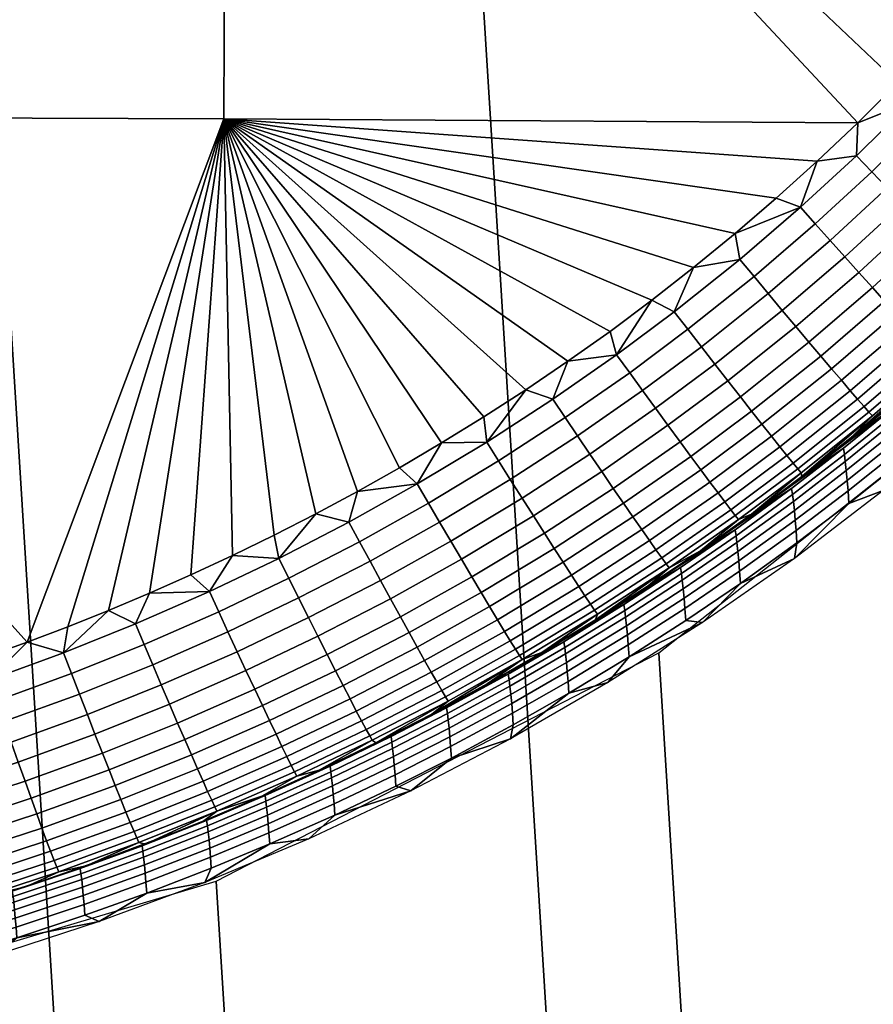
# Model space of a CAD drawing. Units: inches. Extents: x -10.1 to 10.1, y -9.1 to 13.6.
# Drawn here: x -9.4 to -9.2, y 12.5 to 12.7 of the extents above; entities that cross this region are included whole.
import ezdxf

# ---------------------------------------------------------------- set-up
doc = ezdxf.new("R2010")
doc.units = ezdxf.units.IN
doc.header["$LTSCALE"] = 0.03937
doc.header["$MEASUREMENT"] = 0
doc.layers.add('DEFAULT', color=7, linetype='Continuous')

msp = doc.modelspace()

# ---------------------------------------------------------------- meshes
at = {"layer": 'DEFAULT'}
mesh = msp.add_polyface(dxfattribs=at)
corners = [(-9.56571, 12.47594, 4.869), (-9.45291, 12.48744, 4.8701), (-9.52175, 13.59328, 0.39322), (-9.63455, 13.58178, 0.39211), (-9.49951, 11.41263, 9.17369), (-9.38671, 11.42413, 9.17479), (-9.66553, 12.44615, 4.86317), (-9.73437, 13.552, 0.38629), (-9.59933, 11.38284, 9.16787), (-9.76215, 12.39638, 4.85237), (-9.83099, 13.50223, 0.37548), (-9.69595, 11.33307, 9.15706), (-9.84858, 12.32804, 4.83681), (-9.91742, 13.43389, 0.35993), (-9.78238, 11.26473, 9.14151), (-9.91846, 12.2461, 4.81765), (-9.98731, 13.35194, 0.34076), (-9.85227, 11.18279, 9.12234), (-9.97049, 12.1532, 4.7955), (-10.03933, 13.25904, 0.31861), (-9.90429, 11.08989, 9.10019), (-10.00436, 12.04678, 4.76973), (-10.0732, 13.15263, 0.29285), (-10.01535, 11.93934, 4.74336), (-10.08419, 13.04518, 0.26648), (-10.00392, 11.82986, 4.71615), (-10.07276, 12.9357, 0.23926), (-9.97361, 11.73305, 4.69177), (-10.04245, 12.83889, 0.21488), (-9.9227, 11.63942, 4.66786), (-9.99155, 12.74526, 0.19097), (-9.85264, 11.55575, 4.64611), (-9.92148, 12.6616, 0.16923), (-9.7685, 11.4882, 4.62813), (-9.83734, 12.59405, 0.15125), (-9.67301, 11.43803, 4.61427), (-9.74185, 12.54387, 0.13738), (-9.56353, 11.40553, 4.60456), (-9.63237, 12.51138, 0.12767), (-9.45291, 11.39526, 4.60032), (-9.52175, 12.50111, 0.12344), (-9.34011, 11.40676, 4.60143), (-9.40895, 12.51261, 0.12454), (-9.24029, 11.43655, 4.60725), (-9.30913, 12.54239, 0.13036), (-9.14367, 11.48632, 4.61806), (-9.21251, 12.59217, 0.14117), (-9.05724, 11.55466, 4.63361), (-9.12608, 12.66051, 0.15672), (-8.98736, 11.6366, 4.65278), (-9.0562, 12.74245, 0.17589), (-8.93533, 11.7295, 4.67492), (-9.00417, 12.83535, 0.19804), (-8.90146, 11.83592, 4.70069), (-8.9703, 12.94176, 0.2238), (-8.89047, 11.94336, 4.72706), (-8.95932, 13.04921, 0.25017), (-8.9019, 12.05285, 4.75428), (-8.97074, 13.15869, 0.27739), (-8.93221, 12.14965, 4.77866), (-9.00105, 13.2555, 0.30177), (-8.86601, 11.08634, 9.08335), (-8.8357, 10.98953, 9.05897), (-8.98311, 12.24328, 4.80257), (-9.05196, 13.34913, 0.32568), (-8.91692, 11.17997, 9.10726), (-9.05318, 12.32695, 4.82431), (-9.12202, 13.43279, 0.34743), (-8.98699, 11.26364, 9.129), (-9.13732, 12.3945, 4.84229), (-9.20616, 13.50035, 0.36541), (-9.07113, 11.33119, 9.14698), (-9.23281, 12.44467, 4.85615), (-9.30165, 13.55052, 0.37927), (-9.16661, 11.38136, 9.16085), (-9.34229, 12.47717, 4.86586), (-9.41113, 13.58301, 0.38898), (-9.27609, 11.41386, 9.17056), (-9.45291, 12.48744, 4.8701), (-9.52175, 13.59328, 0.39322), (-9.38671, 11.42413, 9.17479)]
mesh.append_faces([[corners[k] for k in face] for face in [(0, 1, 2, 3), (4, 5, 1, 0), (6, 0, 3, 7), (8, 4, 0, 6), (9, 6, 7, 10), (11, 8, 6, 9), (12, 9, 10, 13), (14, 11, 9, 12), (15, 12, 13, 16), (17, 14, 12, 15), (18, 15, 16, 19), (20, 17, 15, 18), (21, 18, 19, 22), (23, 21, 22, 24), (25, 23, 24, 26), (27, 25, 26, 28), (29, 27, 28, 30), (31, 29, 30, 32), (33, 31, 32, 34), (35, 33, 34, 36), (37, 35, 36, 38), (39, 37, 38, 40), (41, 39, 40, 42), (43, 41, 42, 44), (45, 43, 44, 46), (47, 45, 46, 48), (49, 47, 48, 50), (51, 49, 50, 52), (53, 51, 52, 54), (55, 53, 54, 56), (57, 55, 56, 58), (59, 57, 58, 60), (61, 62, 57, 59), (63, 59, 60, 64), (65, 61, 59, 63), (66, 63, 64, 67), (68, 65, 63, 66), (69, 66, 67, 70), (71, 68, 66, 69), (72, 69, 70, 73), (74, 71, 69, 72), (75, 72, 73, 76), (77, 74, 72, 75), (78, 75, 76, 79), (80, 77, 75, 78)]])
mesh = msp.add_polyface(dxfattribs=at)
corners = [(-9.11907, 12.74839, 0.00269), (-9.12287, 12.75141, 0.00202), (-9.1125, 12.76487, 0.00186), (-9.1086, 12.76198, 0.00252), (-9.13099, 12.73398, 0.00288), (-9.13468, 12.73713, 0.00222), (-9.14163, 12.72197, 0.00305), (-9.14521, 12.72524, 0.00239), (-9.1539, 12.70902, 0.00325), (-9.15736, 12.71242, 0.00258), (-9.11529, 12.74539, 0.00384), (-9.10473, 12.75911, 0.00367), (-9.12733, 12.73084, 0.00404), (-9.13807, 12.71872, 0.00421), (-9.12368, 12.72773, 0.00571), (-9.11153, 12.74241, 0.00551), (-9.13452, 12.7155, 0.00588), (-9.12019, 12.72476, 0.00784), (-9.10794, 12.73958, 0.00765), (-9.13113, 12.71242, 0.00802), (-9.11678, 12.72186, 0.01053), (-9.10441, 12.7368, 0.01033), (-9.12781, 12.70942, 0.01071), (-9.16036, 12.71647, 0.00239), (-9.1517, 12.72555, 0.00224), (-9.14315, 12.73498, 0.00211), (-9.13471, 12.74479, 0.00197), (-9.12639, 12.75497, 0.00183), (-9.11822, 12.76554, 0.0017), (-9.11018, 12.77649, 0.00157), (-9.30634, 13.00192, 0.00476), (-9.30582, 13.14857, 0.00475), (-9.15939, 13.14805, 0.00237), (-9.15992, 13.0014, 0.00238), (-9.45277, 13.00244, 0.00714), (-9.45224, 13.14909, 0.00713), (-9.59919, 13.00297, 0.00952), (-9.59867, 13.14962, 0.00951), (-9.30687, 12.85527, 0.00477), (-9.16044, 12.85475, 0.00239), (-9.45329, 12.85579, 0.00715), (-9.59972, 12.85632, 0.00953), (-9.45382, 12.70914, 0.00716), (-9.30739, 12.70862, 0.00478), (-9.60024, 12.70967, 0.00954), (-9.05997, 12.86393, 0.00075), (-9.06311, 12.85707, 0.0008), (-9.06633, 12.85031, 0.00086), (-9.06963, 12.84364, 0.00091), (-9.07301, 12.83706, 0.00097), (-9.07645, 12.83058, 0.00102), (-9.07997, 12.82419, 0.00108), (-9.08355, 12.81789, 0.00114), (-9.08719, 12.81169, 0.0012), (-9.09089, 12.80559, 0.00126), (-9.09465, 12.79957, 0.00132), (-9.09846, 12.79366, 0.00138), (-9.10232, 12.78784, 0.00144), (-9.11018, 12.77649, 0.00157), (-9.11822, 12.76554, 0.0017), (-9.12639, 12.75497, 0.00183), (-9.13471, 12.74479, 0.00197), (-9.14315, 12.73498, 0.00211), (-9.1517, 12.72555, 0.00224), (-9.16036, 12.71647, 0.00239), (-9.16912, 12.70774, 0.00253)]
mesh.append_faces([[corners[k] for k in face] for face in [(0, 1, 2, 3), (4, 5, 1, 0), (6, 7, 5, 4), (8, 9, 7, 6), (10, 0, 3, 11), (12, 4, 0, 10), (13, 6, 4, 12), (14, 12, 10, 15), (16, 13, 12, 14), (17, 14, 15, 18), (19, 16, 14, 17), (20, 17, 18, 21), (22, 19, 17, 20), (23, 24, 9, 9), (24, 25, 7, 7), (25, 26, 5, 5), (26, 27, 1, 1), (27, 28, 1, 1), (28, 29, 2, 2), (2, 1, 28, 28), (1, 5, 26, 26), (5, 7, 25, 25), (7, 9, 24, 24), (30, 31, 32, 33), (34, 35, 31, 30), (36, 37, 35, 34), (38, 30, 33, 39), (40, 34, 30, 38), (41, 36, 34, 40), (42, 40, 38, 43), (44, 41, 40, 42), (45, 46, 39, 39), (46, 47, 39, 39), (47, 48, 39, 39), (48, 49, 39, 39), (49, 50, 39, 39), (50, 51, 39, 39), (51, 52, 39, 39), (52, 53, 39, 39), (53, 54, 39, 39), (54, 55, 39, 39), (55, 56, 39, 39), (56, 57, 39, 39), (57, 58, 39, 39), (58, 59, 39, 39), (59, 60, 39, 39), (60, 61, 39, 39), (61, 62, 39, 39), (62, 63, 39, 39), (63, 64, 39, 39), (64, 65, 38, 38), (38, 39, 64, 64), (43, 38, 65, 65)]])
mesh = msp.add_polyface(dxfattribs=at)
corners = [(-9.16051, 12.64087, 0.09972), (-9.14881, 12.65086, 0.10113), (-9.14861, 12.64866, 0.11397), (-9.16031, 12.63871, 0.11234), (-9.16072, 12.6429, 0.08604), (-9.14903, 12.65293, 0.08723), (-9.16091, 12.64442, 0.0741), (-9.14922, 12.65447, 0.07509), (-9.16112, 12.64581, 0.06106), (-9.14943, 12.65588, 0.06184), (-9.17057, 12.63911, 0.04956), (-9.16002, 12.64787, 0.04948), (-9.13863, 12.66572, 0.06261), (-9.16604, 12.69707, 0.00345), (-9.16938, 12.70058, 0.00278), (-9.15736, 12.71242, 0.00258), (-9.1539, 12.70902, 0.00325), (-9.17839, 12.6857, 0.00365), (-9.18161, 12.68932, 0.00298), (-9.19175, 12.67423, 0.00387), (-9.19485, 12.67797, 0.00319), (-9.20618, 12.66271, 0.0041), (-9.20914, 12.66655, 0.00343), (-9.16271, 12.69358, 0.00461), (-9.15046, 12.70565, 0.00441), (-9.17517, 12.68211, 0.00481), (-9.18866, 12.67053, 0.00503), (-9.20323, 12.6589, 0.00527), (-9.15939, 12.69011, 0.00629), (-9.14702, 12.7023, 0.00609), (-9.17197, 12.67854, 0.00649), (-9.18558, 12.66685, 0.00671), (-9.20029, 12.65512, 0.00695), (-9.15622, 12.68682, 0.00843), (-9.14374, 12.69911, 0.00823), (-9.16892, 12.67513, 0.00864), (-9.18264, 12.66335, 0.00886), (-9.19748, 12.65151, 0.0091), (-9.15312, 12.68359, 0.01112), (-9.14053, 12.69599, 0.01091), (-9.16592, 12.67181, 0.01133), (-9.17976, 12.65992, 0.01155), (-9.19472, 12.64798, 0.0118), (-9.16326, 12.66887, 0.01429), (-9.15036, 12.68074, 0.01408), (-9.17721, 12.65689, 0.01452), (-9.19227, 12.64487, 0.01477), (-9.16082, 12.66619, 0.01761), (-9.14784, 12.67814, 0.0174), (-9.17487, 12.65413, 0.01784), (-9.19003, 12.64203, 0.01809), (-9.15857, 12.66372, 0.02134), (-9.1455, 12.67575, 0.02113), (-9.1727, 12.65159, 0.02157), (-9.18796, 12.63941, 0.02182), (-9.15656, 12.66153, 0.02543), (-9.14342, 12.67362, 0.02521), (-9.17076, 12.64933, 0.02566), (-9.15489, 12.65973, 0.02962), (-9.14169, 12.67187, 0.0294), (-9.16916, 12.64748, 0.02985), (-9.16774, 12.64585, 0.03456), (-9.15341, 12.65815, 0.03432), (-9.16667, 12.64466, 0.03925), (-9.15231, 12.65699, 0.03901), (-9.16592, 12.64385, 0.04397), (-9.15153, 12.65621, 0.04373), (-9.1497, 12.65689, 0.04941), (-9.16002, 12.64787, 0.04948), (-9.17057, 12.63911, 0.04956), (-9.20493, 12.67617, 0.00311), (-9.19588, 12.68358, 0.00296), (-9.18689, 12.6913, 0.00282), (-9.17796, 12.69936, 0.00267), (-9.16912, 12.70774, 0.00253), (-9.16036, 12.71647, 0.00239)]
mesh.append_faces([[corners[k] for k in face] for face in [(0, 1, 2, 3), (4, 5, 1, 0), (6, 7, 5, 4), (8, 9, 7, 6), (10, 11, 9, 9), (12, 9, 11, 11), (9, 8, 10, 10), (13, 14, 15, 16), (17, 18, 14, 13), (19, 20, 18, 17), (21, 22, 20, 19), (23, 13, 16, 24), (25, 17, 13, 23), (26, 19, 17, 25), (27, 21, 19, 26), (28, 23, 24, 29), (30, 25, 23, 28), (31, 26, 25, 30), (32, 27, 26, 31), (33, 28, 29, 34), (35, 30, 28, 33), (36, 31, 30, 35), (37, 32, 31, 36), (38, 33, 34, 39), (40, 35, 33, 38), (41, 36, 35, 40), (42, 37, 36, 41), (43, 40, 38, 44), (45, 41, 40, 43), (46, 42, 41, 45), (47, 43, 44, 48), (49, 45, 43, 47), (50, 46, 45, 49), (51, 47, 48, 52), (53, 49, 47, 51), (54, 50, 49, 53), (55, 51, 52, 56), (57, 53, 51, 55), (58, 55, 56, 59), (60, 57, 55, 58), (61, 60, 58, 62), (63, 61, 62, 64), (65, 63, 64, 66), (67, 68, 66, 66), (68, 69, 66, 66), (70, 71, 20, 20), (71, 72, 18, 18), (72, 73, 18, 18), (73, 74, 14, 14), (74, 75, 15, 15), (15, 14, 74, 74), (14, 18, 73, 73), (18, 20, 71, 71)]])
mesh = msp.add_polyface(dxfattribs=at)
corners = [(-9.35699, 12.58172, 0.00656), (-9.35858, 12.58629, 0.00586), (-9.34241, 12.59217, 0.00559), (-9.34067, 12.58765, 0.00629), (-9.37374, 12.57624, 0.00683), (-9.37518, 12.58087, 0.00613), (-9.39063, 12.57132, 0.0071), (-9.39191, 12.576, 0.0064), (-9.40841, 12.56679, 0.00739), (-9.40954, 12.57151, 0.00669), (-9.42535, 12.56308, 0.00767), (-9.42632, 12.56783, 0.00696), (-9.3554, 12.57717, 0.00774), (-9.33894, 12.58316, 0.00748), (-9.3723, 12.57164, 0.00802), (-9.38934, 12.56669, 0.0083), (-9.40729, 12.56211, 0.00859), (-9.42438, 12.55837, 0.00887), (-9.35381, 12.57265, 0.00945), (-9.3372, 12.57869, 0.00918), (-9.37086, 12.56708, 0.00973), (-9.38805, 12.56208, 0.01001), (-9.40616, 12.55746, 0.0103), (-9.4234, 12.55369, 0.01058), (-9.35229, 12.56835, 0.01162), (-9.33555, 12.57444, 0.01135), (-9.36948, 12.56273, 0.0119), (-9.38682, 12.55769, 0.01218), (-9.40508, 12.55303, 0.01248), (-9.42247, 12.54923, 0.01276), (-9.3508, 12.56415, 0.01433), (-9.33391, 12.57029, 0.01406), (-9.36812, 12.55848, 0.01461), (-9.3856, 12.5534, 0.0149), (-9.40401, 12.54871, 0.0152), (-9.34946, 12.56043, 0.01732), (-9.33246, 12.56661, 0.01705), (-9.36692, 12.55473, 0.01761), (-9.38452, 12.5496, 0.01789), (-9.34824, 12.55704, 0.02066), (-9.33113, 12.56326, 0.02038), (-9.3658, 12.5513, 0.02094), (-9.38352, 12.54614, 0.02123), (-9.3471, 12.55392, 0.02441), (-9.32989, 12.56018, 0.02413), (-9.36477, 12.54815, 0.0247), (-9.34608, 12.55116, 0.02851), (-9.32878, 12.55744, 0.02823), (-9.36384, 12.54535, 0.0288), (-9.41868, 12.57451, 0.00659), (-9.41043, 12.5764, 0.00645), (-9.40209, 12.57846, 0.00632), (-9.39366, 12.58068, 0.00618), (-9.38515, 12.58308, 0.00604), (-9.37655, 12.58565, 0.0059), (-9.36789, 12.58842, 0.00576), (-9.35915, 12.59137, 0.00562), (-9.35035, 12.59451, 0.00547), (-9.34149, 12.59786, 0.00533), (-9.33258, 12.60141, 0.00519), (-9.35035, 12.59451, 0.00547), (-9.35915, 12.59137, 0.00562), (-9.45382, 12.70914, 0.00716), (-9.36789, 12.58842, 0.00576), (-9.37655, 12.58565, 0.0059), (-9.38515, 12.58308, 0.00604), (-9.30739, 12.70862, 0.00478)]
mesh.append_faces([[corners[k] for k in face] for face in [(0, 1, 2, 3), (4, 5, 1, 0), (6, 7, 5, 4), (8, 9, 7, 6), (10, 11, 9, 8), (12, 0, 3, 13), (14, 4, 0, 12), (15, 6, 4, 14), (16, 8, 6, 15), (17, 10, 8, 16), (18, 12, 13, 19), (20, 14, 12, 18), (21, 15, 14, 20), (22, 16, 15, 21), (23, 17, 16, 22), (24, 18, 19, 25), (26, 20, 18, 24), (27, 21, 20, 26), (28, 22, 21, 27), (29, 23, 22, 28), (30, 24, 25, 31), (32, 26, 24, 30), (33, 27, 26, 32), (34, 28, 27, 33), (35, 30, 31, 36), (37, 32, 30, 35), (38, 33, 32, 37), (39, 35, 36, 40), (41, 37, 35, 39), (42, 38, 37, 41), (43, 39, 40, 44), (45, 41, 39, 43), (46, 43, 44, 47), (48, 45, 43, 46), (49, 50, 9, 9), (50, 51, 9, 9), (51, 52, 7, 7), (52, 53, 7, 7), (53, 54, 5, 5), (54, 55, 5, 5), (55, 56, 1, 1), (56, 57, 1, 1), (57, 58, 2, 2), (58, 59, 2, 2), (2, 1, 57, 57), (1, 5, 55, 55), (5, 7, 53, 53), (7, 9, 51, 51), (60, 61, 62, 62), (61, 63, 62, 62), (63, 64, 62, 62), (64, 65, 62, 62), (62, 66, 60, 60)]])
mesh = msp.add_polyface(dxfattribs=at)
corners = [(-9.3105, 12.54957, 0.09849), (-9.29774, 12.5549, 0.09926), (-9.29758, 12.55289, 0.10973), (-9.31033, 12.54758, 0.10885), (-9.31066, 12.55141, 0.08774), (-9.29791, 12.55676, 0.08839), (-9.31085, 12.55314, 0.07609), (-9.2981, 12.55851, 0.07662), (-9.31101, 12.55444, 0.06592), (-9.29826, 12.55982, 0.06635), (-9.31118, 12.55562, 0.05481), (-9.29844, 12.56102, 0.05512), (-9.32492, 12.54762, 0.07555), (-9.32474, 12.54591, 0.08707), (-9.32508, 12.54891, 0.06549), (-9.32526, 12.55008, 0.0545), (-9.33743, 12.54569, 0.05107), (-9.32454, 12.55045, 0.05093), (-9.31176, 12.55552, 0.0508), (-9.32482, 12.59399, 0.00603), (-9.3267, 12.59846, 0.00534), (-9.31058, 12.60553, 0.00508), (-9.30855, 12.60112, 0.00577), (-9.34067, 12.58765, 0.00629), (-9.34241, 12.59217, 0.00559), (-9.32294, 12.58956, 0.00722), (-9.30653, 12.59675, 0.00695), (-9.33894, 12.58316, 0.00748), (-9.32107, 12.58515, 0.00892), (-9.30452, 12.59241, 0.00865), (-9.3372, 12.57869, 0.00918), (-9.31927, 12.58095, 0.01108), (-9.30259, 12.58827, 0.01081), (-9.33555, 12.57444, 0.01135), (-9.31751, 12.57685, 0.01379), (-9.30069, 12.58422, 0.01352), (-9.33391, 12.57029, 0.01406), (-9.31594, 12.57323, 0.01678), (-9.299, 12.58065, 0.0165), (-9.33246, 12.56661, 0.01705), (-9.31451, 12.56992, 0.02011), (-9.29746, 12.57739, 0.01983), (-9.33113, 12.56326, 0.02038), (-9.31317, 12.56687, 0.02386), (-9.29602, 12.57439, 0.02358), (-9.32989, 12.56018, 0.02413), (-9.31197, 12.56417, 0.02795), (-9.29474, 12.57173, 0.02767), (-9.32878, 12.55744, 0.02823), (-9.32785, 12.55519, 0.03243), (-9.31097, 12.56195, 0.03215), (-9.34522, 12.54888, 0.03271), (-9.34608, 12.55116, 0.02851), (-9.32702, 12.55322, 0.03715), (-9.31008, 12.56, 0.03687), (-9.34446, 12.54689, 0.03743), (-9.32639, 12.55178, 0.04185), (-9.30941, 12.55858, 0.04157), (-9.34388, 12.54542, 0.04213), (-9.32594, 12.55079, 0.04657), (-9.30892, 12.5576, 0.04629), (-9.29912, 12.5609, 0.05067), (-9.31176, 12.55552, 0.0508), (-9.32454, 12.55045, 0.05093), (-9.33743, 12.54569, 0.05107), (-9.33258, 12.60141, 0.00519), (-9.32361, 12.60518, 0.00504), (-9.31461, 12.60915, 0.00489), (-9.30556, 12.61335, 0.00475), (-9.29542, 12.61276, 0.00483), (-9.29648, 12.61779, 0.0046), (-9.30556, 12.61335, 0.00475), (-9.30739, 12.70862, 0.00478), (-9.31461, 12.60915, 0.00489), (-9.32361, 12.60518, 0.00504), (-9.33258, 12.60141, 0.00519), (-9.34149, 12.59786, 0.00533), (-9.35035, 12.59451, 0.00547)]
mesh.append_faces([[corners[k] for k in face] for face in [(0, 1, 2, 3), (4, 5, 1, 0), (6, 7, 5, 4), (8, 9, 7, 6), (10, 11, 9, 8), (12, 6, 4, 13), (14, 8, 6, 12), (15, 10, 8, 14), (16, 17, 10, 10), (17, 18, 10, 10), (11, 10, 18, 18), (10, 15, 16, 16), (19, 20, 21, 22), (23, 24, 20, 19), (25, 19, 22, 26), (27, 23, 19, 25), (28, 25, 26, 29), (30, 27, 25, 28), (31, 28, 29, 32), (33, 30, 28, 31), (34, 31, 32, 35), (36, 33, 31, 34), (37, 34, 35, 38), (39, 36, 34, 37), (40, 37, 38, 41), (42, 39, 37, 40), (43, 40, 41, 44), (45, 42, 40, 43), (46, 43, 44, 47), (48, 45, 43, 46), (49, 48, 46, 50), (51, 52, 48, 49), (53, 49, 50, 54), (55, 51, 49, 53), (56, 53, 54, 57), (58, 55, 53, 56), (59, 56, 57, 60), (61, 62, 60, 60), (62, 63, 60, 60), (63, 64, 59, 59), (65, 66, 20, 20), (66, 67, 21, 21), (67, 68, 21, 21), (69, 21, 68, 68), (21, 20, 66, 66), (20, 24, 65, 65), (59, 60, 63, 63), (70, 71, 72, 72), (71, 73, 72, 72), (73, 74, 72, 72), (74, 75, 72, 72), (75, 76, 72, 72), (76, 77, 72, 72)]])
mesh = msp.add_polyface(dxfattribs=at)
corners = [(-9.21888, 12.65325, 0.00431), (-9.22173, 12.65718, 0.00363), (-9.20914, 12.66655, 0.00343), (-9.20618, 12.66271, 0.0041), (-9.23296, 12.64345, 0.00454), (-9.23567, 12.64747, 0.00386), (-9.24749, 12.63402, 0.00478), (-9.25007, 12.63813, 0.00409), (-9.26278, 12.62481, 0.00502), (-9.26522, 12.629, 0.00434), (-9.27783, 12.6164, 0.00527), (-9.28013, 12.62067, 0.00458), (-9.21605, 12.64935, 0.00548), (-9.20323, 12.6589, 0.00527), (-9.23026, 12.63946, 0.00571), (-9.24492, 12.62995, 0.00595), (-9.26035, 12.62065, 0.0062), (-9.21323, 12.64548, 0.00716), (-9.20029, 12.65512, 0.00695), (-9.22756, 12.6355, 0.0074), (-9.24235, 12.6259, 0.00764), (-9.25792, 12.61652, 0.00789), (-9.21053, 12.64179, 0.00931), (-9.19748, 12.65151, 0.0091), (-9.22499, 12.63172, 0.00955), (-9.2399, 12.62204, 0.00979), (-9.20788, 12.63818, 0.01201), (-9.19472, 12.64798, 0.0118), (-9.22246, 12.62803, 0.01225), (-9.2375, 12.61827, 0.01249), (-9.22022, 12.62477, 0.01522), (-9.20553, 12.635, 0.01498), (-9.23536, 12.61494, 0.01547), (-9.21816, 12.62179, 0.01854), (-9.20338, 12.63209, 0.0183), (-9.21626, 12.61906, 0.02228), (-9.20139, 12.62941, 0.02204), (-9.21455, 12.61662, 0.02637), (-9.1996, 12.62704, 0.02613), (-9.28737, 12.62245, 0.00445), (-9.27823, 12.62736, 0.0043), (-9.26908, 12.63252, 0.00415), (-9.2599, 12.63793, 0.004), (-9.25071, 12.6436, 0.00385), (-9.24152, 12.64955, 0.00371), (-9.23234, 12.65577, 0.00356), (-9.22317, 12.66227, 0.00341), (-9.21403, 12.66907, 0.00326), (-9.20493, 12.67617, 0.00311), (-9.19485, 12.67797, 0.00319), (-9.16912, 12.70774, 0.00253), (-9.17796, 12.69936, 0.00267), (-9.30739, 12.70862, 0.00478), (-9.18689, 12.6913, 0.00282), (-9.19588, 12.68358, 0.00296), (-9.20493, 12.67617, 0.00311), (-9.21403, 12.66907, 0.00326), (-9.22317, 12.66227, 0.00341), (-9.23234, 12.65577, 0.00356), (-9.24152, 12.64955, 0.00371), (-9.25071, 12.6436, 0.00385), (-9.2599, 12.63793, 0.004), (-9.26908, 12.63252, 0.00415), (-9.27823, 12.62736, 0.0043), (-9.28737, 12.62245, 0.00445), (-9.29648, 12.61779, 0.0046)]
mesh.append_faces([[corners[k] for k in face] for face in [(0, 1, 2, 3), (4, 5, 1, 0), (6, 7, 5, 4), (8, 9, 7, 6), (10, 11, 9, 8), (12, 0, 3, 13), (14, 4, 0, 12), (15, 6, 4, 14), (16, 8, 6, 15), (17, 12, 13, 18), (19, 14, 12, 17), (20, 15, 14, 19), (21, 16, 15, 20), (22, 17, 18, 23), (24, 19, 17, 22), (25, 20, 19, 24), (26, 22, 23, 27), (28, 24, 22, 26), (29, 25, 24, 28), (30, 28, 26, 31), (32, 29, 28, 30), (33, 30, 31, 34), (35, 33, 34, 36), (37, 35, 36, 38), (39, 40, 11, 11), (40, 41, 9, 9), (41, 42, 9, 9), (42, 43, 7, 7), (43, 44, 7, 7), (44, 45, 5, 5), (45, 46, 1, 1), (46, 47, 1, 1), (47, 48, 2, 2), (49, 2, 48, 48), (2, 1, 47, 47), (1, 5, 45, 45), (5, 7, 44, 44), (7, 9, 42, 42), (9, 11, 40, 40), (50, 51, 52, 52), (51, 53, 52, 52), (53, 54, 52, 52), (54, 55, 52, 52), (55, 56, 52, 52), (56, 57, 52, 52), (57, 58, 52, 52), (58, 59, 52, 52), (59, 60, 52, 52), (60, 61, 52, 52), (61, 62, 52, 52), (62, 63, 52, 52), (63, 64, 52, 52), (64, 65, 52, 52)]])
mesh = msp.add_polyface(dxfattribs=at)
corners = [(-9.16012, 12.63637, 0.1245), (-9.14842, 12.64629, 0.12633), (-9.14821, 12.64343, 0.13968), (-9.15992, 12.63356, 0.13764), (-9.16031, 12.63871, 0.11234), (-9.14861, 12.64866, 0.11397), (-9.17124, 12.62746, 0.12287), (-9.17104, 12.62469, 0.13581), (-9.17143, 12.62976, 0.11089), (-9.17163, 12.63189, 0.09845), (-9.16051, 12.64087, 0.09972), (-9.17184, 12.63389, 0.08498), (-9.16072, 12.6429, 0.08604), (-9.17202, 12.63539, 0.07322), (-9.16091, 12.64442, 0.0741), (-9.17223, 12.63676, 0.06037), (-9.16112, 12.64581, 0.06106), (-9.18258, 12.61884, 0.1213), (-9.18238, 12.61612, 0.13405), (-9.18276, 12.62111, 0.1095), (-9.18295, 12.62321, 0.09724), (-9.18316, 12.62518, 0.08396), (-9.18334, 12.62666, 0.07237), (-9.18355, 12.62801, 0.05971), (-9.1949, 12.60998, 0.1197), (-9.19471, 12.60729, 0.13225), (-9.19508, 12.61221, 0.10807), (-9.19527, 12.61428, 0.096), (-9.19547, 12.61622, 0.08292), (-9.19565, 12.61767, 0.07151), (-9.19585, 12.619, 0.05905), (-9.20685, 12.60185, 0.11824), (-9.20665, 12.59921, 0.13061), (-9.20346, 12.61443, 0.0498), (-9.1923, 12.62239, 0.04972), (-9.18133, 12.63061, 0.04963), (-9.17057, 12.63911, 0.04956), (-9.14491, 12.6432, 0.15274), (-9.16358, 12.62757, 0.14916), (-9.18295, 12.61275, 0.1458), (-9.20299, 12.59878, 0.14266), (-9.20553, 12.635, 0.01498), (-9.20788, 12.63818, 0.01201), (-9.19472, 12.64798, 0.0118), (-9.19227, 12.64487, 0.01477), (-9.20338, 12.63209, 0.0183), (-9.19003, 12.64203, 0.01809), (-9.20139, 12.62941, 0.02204), (-9.18796, 12.63941, 0.02182), (-9.18611, 12.63709, 0.02591), (-9.1727, 12.65159, 0.02157), (-9.17076, 12.64933, 0.02566), (-9.1996, 12.62704, 0.02613), (-9.18457, 12.63518, 0.0301), (-9.16916, 12.64748, 0.02985), (-9.19812, 12.62508, 0.03032), (-9.18321, 12.63351, 0.03481), (-9.16774, 12.64585, 0.03456), (-9.19682, 12.62337, 0.03503), (-9.18219, 12.63228, 0.0395), (-9.16667, 12.64466, 0.03925), (-9.19583, 12.62212, 0.03972), (-9.18146, 12.63144, 0.04422), (-9.16592, 12.64385, 0.04397), (-9.19514, 12.62126, 0.04444), (-9.17057, 12.63911, 0.04956), (-9.18133, 12.63061, 0.04963), (-9.1923, 12.62239, 0.04972), (-9.20346, 12.61443, 0.0498), (-9.15153, 12.65621, 0.04373)]
mesh.append_faces([[corners[k] for k in face] for face in [(0, 1, 2, 3), (4, 5, 1, 0), (6, 0, 3, 7), (8, 4, 0, 6), (9, 10, 4, 8), (11, 12, 10, 9), (13, 14, 12, 11), (15, 16, 14, 13), (17, 6, 7, 18), (19, 8, 6, 17), (20, 9, 8, 19), (21, 11, 9, 20), (22, 13, 11, 21), (23, 15, 13, 22), (24, 17, 18, 25), (26, 19, 17, 24), (27, 20, 19, 26), (28, 21, 20, 27), (29, 22, 21, 28), (30, 23, 22, 29), (31, 24, 25, 32), (33, 34, 23, 23), (34, 35, 15, 15), (35, 36, 16, 16), (37, 38, 3, 3), (38, 39, 7, 7), (39, 40, 25, 25), (3, 2, 37, 37), (7, 3, 38, 38), (16, 15, 35, 35), (18, 7, 39, 39), (15, 23, 34, 34), (25, 18, 39, 39), (23, 30, 33, 33), (41, 42, 43, 44), (45, 41, 44, 46), (47, 45, 46, 48), (49, 48, 50, 51), (52, 47, 48, 49), (53, 49, 51, 54), (55, 52, 49, 53), (56, 53, 54, 57), (58, 55, 53, 56), (59, 56, 57, 60), (61, 58, 56, 59), (62, 59, 60, 63), (64, 61, 59, 62), (65, 66, 63, 63), (66, 67, 62, 62), (67, 68, 64, 64), (63, 69, 65, 65), (62, 63, 66, 66), (64, 62, 67, 67)]])
mesh = msp.add_polyface(dxfattribs=at)
corners = [(-9.20702, 12.60406, 0.10678), (-9.19508, 12.61221, 0.10807), (-9.1949, 12.60998, 0.1197), (-9.20685, 12.60185, 0.11824), (-9.20721, 12.60609, 0.09488), (-9.19527, 12.61428, 0.096), (-9.20741, 12.60801, 0.08199), (-9.19547, 12.61622, 0.08292), (-9.20759, 12.60944, 0.07073), (-9.19565, 12.61767, 0.07151), (-9.20779, 12.61075, 0.05845), (-9.19585, 12.619, 0.05905), (-9.21939, 12.59607, 0.10552), (-9.21921, 12.5939, 0.11682), (-9.21957, 12.59808, 0.09379), (-9.21977, 12.59997, 0.08108), (-9.21994, 12.60138, 0.06998), (-9.22014, 12.60267, 0.05787), (-9.23808, 12.59221, 0.05009), (-9.22636, 12.59934, 0.04999), (-9.21482, 12.60674, 0.04989), (-9.20346, 12.61443, 0.0498), (-9.20665, 12.59921, 0.13061), (-9.19471, 12.60729, 0.13225), (-9.20299, 12.59878, 0.14266), (-9.29326, 12.60842, 0.00552), (-9.29542, 12.61276, 0.00483), (-9.28013, 12.62067, 0.00458), (-9.27783, 12.6164, 0.00527), (-9.30855, 12.60112, 0.00577), (-9.31058, 12.60553, 0.00508), (-9.27553, 12.61217, 0.00645), (-9.26278, 12.62481, 0.00502), (-9.26035, 12.62065, 0.0062), (-9.2911, 12.60412, 0.0067), (-9.30653, 12.59675, 0.00695), (-9.27324, 12.60796, 0.00814), (-9.25792, 12.61652, 0.00789), (-9.28895, 12.59984, 0.0084), (-9.2556, 12.61258, 0.01005), (-9.24235, 12.6259, 0.00764), (-9.2399, 12.62204, 0.00979), (-9.27105, 12.60395, 0.0103), (-9.28689, 12.59576, 0.01056), (-9.25333, 12.60873, 0.01275), (-9.2375, 12.61827, 0.01249), (-9.2689, 12.60003, 0.013), (-9.25131, 12.60533, 0.01573), (-9.23536, 12.61494, 0.01547), (-9.26699, 12.59657, 0.01598), (-9.23341, 12.6119, 0.01879), (-9.22022, 12.62477, 0.01522), (-9.21816, 12.62179, 0.01854), (-9.24945, 12.60223, 0.01905), (-9.26524, 12.59341, 0.01931), (-9.2316, 12.6091, 0.02253), (-9.21626, 12.61906, 0.02228), (-9.24774, 12.59938, 0.02279), (-9.22997, 12.60662, 0.02662), (-9.21455, 12.61662, 0.02637), (-9.2462, 12.59684, 0.02688), (-9.21314, 12.61462, 0.03056), (-9.1996, 12.62704, 0.02613), (-9.19812, 12.62508, 0.03032), (-9.22863, 12.60458, 0.03082), (-9.24492, 12.59476, 0.03108), (-9.21189, 12.61288, 0.03527), (-9.19682, 12.62337, 0.03503), (-9.22743, 12.60279, 0.03553), (-9.21095, 12.61159, 0.03997), (-9.19583, 12.62212, 0.03972), (-9.22653, 12.60148, 0.04022), (-9.21028, 12.61072, 0.04469), (-9.19514, 12.62126, 0.04444), (-9.2259, 12.60058, 0.04494), (-9.20346, 12.61443, 0.0498), (-9.21482, 12.60674, 0.04989), (-9.22636, 12.59934, 0.04999), (-9.30556, 12.61335, 0.00475), (-9.29648, 12.61779, 0.0046), (-9.28737, 12.62245, 0.00445)]
mesh.append_faces([[corners[k] for k in face] for face in [(0, 1, 2, 3), (4, 5, 1, 0), (6, 7, 5, 4), (8, 9, 7, 6), (10, 11, 9, 8), (12, 0, 3, 13), (14, 4, 0, 12), (15, 6, 4, 14), (16, 8, 6, 15), (17, 10, 8, 16), (18, 19, 17, 17), (19, 20, 10, 10), (20, 21, 11, 11), (22, 23, 24, 24), (11, 10, 20, 20), (10, 17, 19, 19), (25, 26, 27, 28), (29, 30, 26, 25), (31, 28, 32, 33), (34, 25, 28, 31), (35, 29, 25, 34), (36, 31, 33, 37), (38, 34, 31, 36), (39, 37, 40, 41), (42, 36, 37, 39), (43, 38, 36, 42), (44, 39, 41, 45), (46, 42, 39, 44), (47, 44, 45, 48), (49, 46, 44, 47), (50, 48, 51, 52), (53, 47, 48, 50), (54, 49, 47, 53), (55, 50, 52, 56), (57, 53, 50, 55), (58, 55, 56, 59), (60, 57, 55, 58), (61, 59, 62, 63), (64, 58, 59, 61), (65, 60, 58, 64), (66, 61, 63, 67), (68, 64, 61, 66), (69, 66, 67, 70), (71, 68, 66, 69), (72, 69, 70, 73), (74, 71, 69, 72), (75, 76, 72, 72), (76, 77, 72, 72), (78, 79, 26, 26), (79, 80, 26, 26), (27, 26, 80, 80), (72, 73, 75, 75), (74, 72, 77, 77)]])
mesh = msp.add_polyface(dxfattribs=at)
corners = [(-9.28339, 12.55922, 0.11079), (-9.27007, 12.56558, 0.11187), (-9.26989, 12.5631, 0.12345), (-9.28321, 12.55677, 0.12223), (-9.28355, 12.56126, 0.10019), (-9.27024, 12.56764, 0.10115), (-9.28372, 12.56314, 0.08919), (-9.27041, 12.56954, 0.09001), (-9.28391, 12.56491, 0.07728), (-9.2706, 12.57133, 0.07795), (-9.28407, 12.56623, 0.06687), (-9.27077, 12.57268, 0.06742), (-9.28426, 12.56745, 0.05551), (-9.27095, 12.5739, 0.05592), (-9.29758, 12.55289, 0.10973), (-9.29741, 12.55047, 0.12103), (-9.29774, 12.5549, 0.09926), (-9.29791, 12.55676, 0.08839), (-9.2981, 12.55851, 0.07662), (-9.29826, 12.55982, 0.06635), (-9.29844, 12.56102, 0.05512), (-9.31033, 12.54758, 0.10885), (-9.31016, 12.54519, 0.12004), (-9.31176, 12.55552, 0.0508), (-9.29912, 12.5609, 0.05067), (-9.28661, 12.56658, 0.05054), (-9.27424, 12.57255, 0.05042), (-9.26664, 12.56207, 0.13457), (-9.28889, 12.55162, 0.13233), (-9.31157, 12.5421, 0.13033), (-9.25776, 12.56922, 0.12464), (-9.25884, 12.58015, 0.05633), (-9.30452, 12.59241, 0.00865), (-9.30653, 12.59675, 0.00695), (-9.2911, 12.60412, 0.0067), (-9.28895, 12.59984, 0.0084), (-9.30259, 12.58827, 0.01081), (-9.28689, 12.59576, 0.01056), (-9.28487, 12.59178, 0.01326), (-9.27105, 12.60395, 0.0103), (-9.2689, 12.60003, 0.013), (-9.30069, 12.58422, 0.01352), (-9.28307, 12.58826, 0.01624), (-9.26699, 12.59657, 0.01598), (-9.299, 12.58065, 0.0165), (-9.28142, 12.58504, 0.01957), (-9.26524, 12.59341, 0.01931), (-9.29746, 12.57739, 0.01983), (-9.27989, 12.58209, 0.02332), (-9.26361, 12.59051, 0.02305), (-9.29602, 12.57439, 0.02358), (-9.27852, 12.57946, 0.02741), (-9.26216, 12.58793, 0.02714), (-9.29474, 12.57173, 0.02767), (-9.27738, 12.5773, 0.03161), (-9.26095, 12.5858, 0.03134), (-9.29366, 12.56953, 0.03187), (-9.31097, 12.56195, 0.03215), (-9.31197, 12.56417, 0.02795), (-9.27637, 12.57542, 0.03632), (-9.25987, 12.58395, 0.03605), (-9.29271, 12.56762, 0.03659), (-9.31008, 12.56, 0.03687), (-9.2756, 12.57403, 0.04102), (-9.25906, 12.58258, 0.04075), (-9.29199, 12.56621, 0.04129), (-9.30941, 12.55858, 0.04157), (-9.27505, 12.57309, 0.04574), (-9.25849, 12.58165, 0.04547), (-9.29147, 12.56525, 0.04601), (-9.30892, 12.5576, 0.04629), (-9.27424, 12.57255, 0.05042), (-9.28661, 12.56658, 0.05054), (-9.29912, 12.5609, 0.05067)]
mesh.append_faces([[corners[k] for k in face] for face in [(0, 1, 2, 3), (4, 5, 1, 0), (6, 7, 5, 4), (8, 9, 7, 6), (10, 11, 9, 8), (12, 13, 11, 10), (14, 0, 3, 15), (16, 4, 0, 14), (17, 6, 4, 16), (18, 8, 6, 17), (19, 10, 8, 18), (20, 12, 10, 19), (21, 14, 15, 22), (23, 24, 20, 20), (24, 25, 12, 12), (25, 26, 13, 13), (27, 28, 3, 3), (28, 29, 15, 15), (2, 30, 27, 27), (31, 13, 26, 26), (3, 2, 27, 27), (13, 12, 25, 25), (15, 3, 28, 28), (12, 20, 24, 24), (32, 33, 34, 35), (36, 32, 35, 37), (38, 37, 39, 40), (41, 36, 37, 38), (42, 38, 40, 43), (44, 41, 38, 42), (45, 42, 43, 46), (47, 44, 42, 45), (48, 45, 46, 49), (50, 47, 45, 48), (51, 48, 49, 52), (53, 50, 48, 51), (54, 51, 52, 55), (56, 53, 51, 54), (57, 58, 53, 56), (59, 54, 55, 60), (61, 56, 54, 59), (62, 57, 56, 61), (63, 59, 60, 64), (65, 61, 59, 63), (66, 62, 61, 65), (67, 63, 64, 68), (69, 65, 63, 67), (70, 66, 65, 69), (71, 72, 67, 67), (72, 73, 69, 69), (67, 68, 71, 71), (69, 67, 72, 72), (70, 69, 73, 73)]])
mesh = msp.add_polyface(dxfattribs=at)
corners = [(-9.21921, 12.5939, 0.11682), (-9.20685, 12.60185, 0.11824), (-9.20665, 12.59921, 0.13061), (-9.21902, 12.59129, 0.12902), (-9.23233, 12.58594, 0.11541), (-9.23214, 12.58337, 0.12744), (-9.2325, 12.58808, 0.10427), (-9.21939, 12.59607, 0.10552), (-9.23268, 12.59006, 0.09271), (-9.21957, 12.59808, 0.09379), (-9.23288, 12.59192, 0.08018), (-9.21977, 12.59997, 0.08108), (-9.23305, 12.59332, 0.06924), (-9.21994, 12.60138, 0.06998), (-9.23324, 12.59459, 0.0573), (-9.22014, 12.60267, 0.05787), (-9.24445, 12.57901, 0.11419), (-9.24427, 12.57646, 0.12607), (-9.24462, 12.58112, 0.1032), (-9.2448, 12.58307, 0.09178), (-9.245, 12.58491, 0.07941), (-9.24517, 12.58628, 0.06861), (-9.24536, 12.58754, 0.05682), (-9.25795, 12.57173, 0.11293), (-9.25776, 12.56922, 0.12464), (-9.25812, 12.57381, 0.10208), (-9.25829, 12.57574, 0.09081), (-9.25848, 12.57756, 0.07861), (-9.25865, 12.57891, 0.06796), (-9.25884, 12.58015, 0.05633), (-9.27007, 12.56558, 0.11187), (-9.26989, 12.5631, 0.12345), (-9.27024, 12.56764, 0.10115), (-9.27041, 12.56954, 0.09001), (-9.2706, 12.57133, 0.07795), (-9.27077, 12.57268, 0.06742), (-9.27095, 12.5739, 0.05592), (-9.27424, 12.57255, 0.05042), (-9.26203, 12.57881, 0.05031), (-9.24997, 12.58537, 0.0502), (-9.23808, 12.59221, 0.05009), (-9.20299, 12.59878, 0.14266), (-9.22365, 12.58566, 0.13974), (-9.24488, 12.57342, 0.13704), (-9.26664, 12.56207, 0.13457), (-9.26361, 12.59051, 0.02305), (-9.26524, 12.59341, 0.01931), (-9.24945, 12.60223, 0.01905), (-9.24774, 12.59938, 0.02279), (-9.26216, 12.58793, 0.02714), (-9.2462, 12.59684, 0.02688), (-9.26095, 12.5858, 0.03134), (-9.24492, 12.59476, 0.03108), (-9.24379, 12.59294, 0.03579), (-9.22863, 12.60458, 0.03082), (-9.22743, 12.60279, 0.03553), (-9.25987, 12.58395, 0.03605), (-9.24293, 12.5916, 0.04049), (-9.22653, 12.60148, 0.04022), (-9.25906, 12.58258, 0.04075), (-9.24233, 12.59068, 0.04521), (-9.2259, 12.60058, 0.04494), (-9.25849, 12.58165, 0.04547), (-9.22636, 12.59934, 0.04999), (-9.23808, 12.59221, 0.05009), (-9.24997, 12.58537, 0.0502), (-9.26203, 12.57881, 0.05031), (-9.27424, 12.57255, 0.05042)]
mesh.append_faces([[corners[k] for k in face] for face in [(0, 1, 2, 3), (4, 0, 3, 5), (6, 7, 0, 4), (8, 9, 7, 6), (10, 11, 9, 8), (12, 13, 11, 10), (14, 15, 13, 12), (16, 4, 5, 17), (18, 6, 4, 16), (19, 8, 6, 18), (20, 10, 8, 19), (21, 12, 10, 20), (22, 14, 12, 21), (23, 16, 17, 24), (25, 18, 16, 23), (26, 19, 18, 25), (27, 20, 19, 26), (28, 21, 20, 27), (29, 22, 21, 28), (30, 23, 24, 31), (32, 25, 23, 30), (33, 26, 25, 32), (34, 27, 26, 33), (35, 28, 27, 34), (36, 29, 28, 35), (37, 38, 29, 29), (38, 39, 22, 22), (39, 40, 14, 14), (41, 42, 3, 3), (42, 43, 5, 5), (43, 44, 24, 24), (3, 2, 41, 41), (5, 3, 42, 42), (15, 14, 40, 40), (17, 5, 43, 43), (14, 22, 39, 39), (24, 17, 43, 43), (22, 29, 38, 38), (45, 46, 47, 48), (49, 45, 48, 50), (51, 49, 50, 52), (53, 52, 54, 55), (56, 51, 52, 53), (57, 53, 55, 58), (59, 56, 53, 57), (60, 57, 58, 61), (62, 59, 57, 60), (63, 64, 61, 61), (64, 65, 60, 60), (65, 66, 60, 60), (66, 67, 62, 62), (60, 61, 64, 64), (62, 60, 66, 66)]])
mesh = msp.add_polyface(dxfattribs=at)
corners = [(-9.32442, 12.54212, 0.10796), (-9.31033, 12.54758, 0.10885), (-9.31016, 12.54519, 0.12004), (-9.32424, 12.53975, 0.11903), (-9.32457, 12.54409, 0.09772), (-9.3105, 12.54957, 0.09849), (-9.32474, 12.54591, 0.08707), (-9.31066, 12.55141, 0.08774), (-9.33793, 12.53727, 0.10719), (-9.33776, 12.53492, 0.11815), (-9.33809, 12.53922, 0.09704), (-9.33826, 12.54102, 0.0865), (-9.33844, 12.54272, 0.07509), (-9.32492, 12.54762, 0.07555), (-9.33859, 12.54398, 0.06513), (-9.32508, 12.54891, 0.06549), (-9.33877, 12.54514, 0.05425), (-9.32526, 12.55008, 0.0545), (-9.35276, 12.53236, 0.10642), (-9.35259, 12.53004, 0.11728), (-9.35292, 12.53429, 0.09638), (-9.35308, 12.53608, 0.08594), (-9.35326, 12.53776, 0.07464), (-9.35341, 12.53901, 0.06478), (-9.35358, 12.54016, 0.054), (-9.36617, 12.5283, 0.10581), (-9.366, 12.526, 0.11657), (-9.36633, 12.53022, 0.09585), (-9.36649, 12.53198, 0.0855), (-9.36666, 12.53365, 0.07429), (-9.36682, 12.5349, 0.06451), (-9.38021, 12.52442, 0.10524), (-9.38004, 12.52213, 0.11592), (-9.38036, 12.52632, 0.09536), (-9.38052, 12.52807, 0.08509), (-9.39011, 12.52976, 0.05169), (-9.37679, 12.53326, 0.05153), (-9.36357, 12.53709, 0.05137), (-9.35045, 12.54123, 0.05122), (-9.33743, 12.54569, 0.05107), (-9.31157, 12.5421, 0.13033), (-9.33464, 12.53353, 0.12857), (-9.35807, 12.52592, 0.12705), (-9.38179, 12.51929, 0.12578), (-9.29741, 12.55047, 0.12103), (-9.38175, 12.54014, 0.02909), (-9.38259, 12.54296, 0.02499), (-9.36477, 12.54815, 0.0247), (-9.36384, 12.54535, 0.0288), (-9.36306, 12.54304, 0.033), (-9.34608, 12.55116, 0.02851), (-9.34522, 12.54888, 0.03271), (-9.38105, 12.53781, 0.03329), (-9.36236, 12.54103, 0.03772), (-9.34446, 12.54689, 0.03743), (-9.38041, 12.53578, 0.03801), (-9.36182, 12.53955, 0.04242), (-9.34388, 12.54542, 0.04213), (-9.37993, 12.53428, 0.04272), (-9.34345, 12.54442, 0.04685), (-9.32639, 12.55178, 0.04185), (-9.32594, 12.55079, 0.04657), (-9.36143, 12.53854, 0.04715), (-9.37957, 12.53327, 0.04744), (-9.33743, 12.54569, 0.05107), (-9.35045, 12.54123, 0.05122), (-9.36357, 12.53709, 0.05137), (-9.37679, 12.53326, 0.05153)]
mesh.append_faces([[corners[k] for k in face] for face in [(0, 1, 2, 3), (4, 5, 1, 0), (6, 7, 5, 4), (8, 0, 3, 9), (10, 4, 0, 8), (11, 6, 4, 10), (12, 13, 6, 11), (14, 15, 13, 12), (16, 17, 15, 14), (18, 8, 9, 19), (20, 10, 8, 18), (21, 11, 10, 20), (22, 12, 11, 21), (23, 14, 12, 22), (24, 16, 14, 23), (25, 18, 19, 26), (27, 20, 18, 25), (28, 21, 20, 27), (29, 22, 21, 28), (30, 23, 22, 29), (24, 23, 30, 30), (31, 25, 26, 32), (33, 27, 25, 31), (34, 28, 27, 33), (35, 36, 24, 24), (36, 37, 24, 24), (37, 38, 16, 16), (38, 39, 17, 17), (40, 41, 3, 3), (41, 42, 19, 19), (42, 43, 26, 26), (2, 44, 40, 40), (3, 2, 40, 40), (9, 3, 41, 41), (17, 16, 38, 38), (19, 9, 41, 41), (16, 24, 37, 37), (26, 19, 42, 42), (45, 46, 47, 48), (49, 48, 50, 51), (52, 45, 48, 49), (53, 49, 51, 54), (55, 52, 49, 53), (56, 53, 54, 57), (58, 55, 53, 56), (59, 57, 60, 61), (62, 56, 57, 59), (63, 58, 56, 62), (64, 65, 59, 59), (65, 66, 62, 62), (66, 67, 62, 62), (59, 61, 64, 64), (62, 59, 65, 65)]])

doc.saveas('drawing.dxf')
